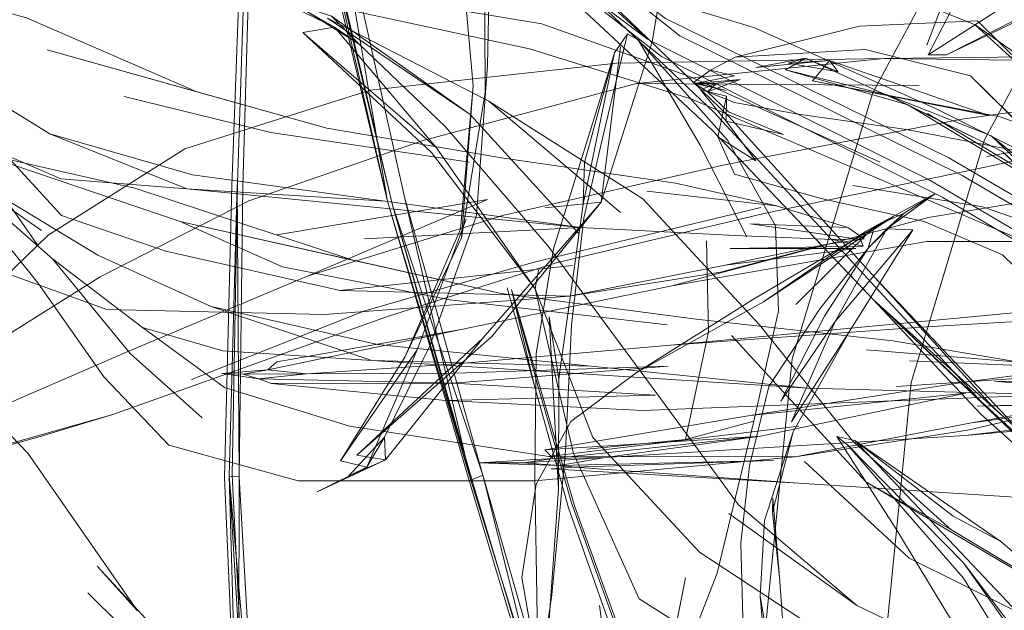
# Model space of a CAD drawing. Units: metres. Extents: x 1.05 to 7.01, y -3.28 to -0.43.
# Drawn here: x 1.23 to 1.32, y -0.97 to -0.91 of the extents above; entities that cross this region are included whole.
import ezdxf

# ---------------------------------------------------------------- set-up
doc = ezdxf.new("R2010")
doc.units = ezdxf.units.M
doc.header["$MEASUREMENT"] = 0

# ---------------------------------------------------------------- blocks, each defined once
blk = doc.blocks.new('077a8916-a69a-4550-93c2-f3e875138c3c')
at = {"color": 18, "lineweight": 9, "true_color": 0x000000}
for p, q in [((1.272555, -0.916088), (1.271305, -0.930164)), ((1.315258, -0.917943), (1.313129, -0.916932)), ((1.323449, -0.920999), (1.313129, -0.916932)), ((1.282905, -0.930542), (1.272256, -0.918909)), ((1.344796, -0.919179), (1.323021, -0.923015)), ((1.298222, -0.924753), (1.296577, -0.921089)), ((1.22535, -0.925425), (1.229785, -0.931766)), ((1.235895, -0.934829), (1.250507, -0.92738)), ((1.253258, -0.930717), (1.273944, -0.927252)), ((1.264128, -0.927397), (1.272306, -0.954812)), ((1.271402, -0.930997), (1.265851, -0.942668)), ((1.317124, -0.931369), (1.340154, -0.931371)), ((1.264128, -0.938733), (1.280711, -0.933485)), ((1.311126, -0.954965), (1.297937, -0.940613)), ((1.326178, -0.94323), (1.311186, -0.941999)), ((1.238839, -0.942384), (1.245938, -0.948697)), ((1.314154, -0.945604), (1.337625, -0.944048)), ((1.280957, -0.944868), (1.28092, -0.955704)), ((1.296518, -0.963967), (1.300113, -0.949038)), ((1.283715, -0.951761), (1.293402, -0.950831)), ((1.248559, -0.954416), (1.252656, -1.02178)), ((1.301963, -0.957966), (1.301979, -0.956581)), ((1.301979, -0.956581), (1.302661, -0.964342)), ((1.247881, -0.97652), (1.235609, -0.963259)), ((1.235609, -0.963259), (1.239555, -0.967646))]:
    blk.add_line(p, q, dxfattribs=at)
for points in [[(1.311786, -0.916826), (1.324653, -0.892826), (1.341917, -0.871762), (1.362995, -0.85451), (1.387012, -0.841652), (1.413092, -0.833773), (1.440204, -0.831078)], [(1.276817, -0.858194), (1.275693, -0.860084), (1.27132, -0.87973), (1.270517, -0.890255), (1.271288, -0.902151), (1.272555, -0.916088), (1.271402, -0.930997), (1.27374, -0.916744)], [(1.285116, -0.927505), (1.290145, -0.911762), (1.292664, -0.896796), (1.294206, -0.885763), (1.293132, -0.877204), (1.28766, -0.86871), (1.277926, -0.858789)], [(1.251346, -0.864326), (1.250197, -0.881027), (1.2502, -0.900758), (1.249394, -0.925635), (1.248868, -0.954316), (1.250476, -0.986395), (1.2524, -1.02182)], [(1.251606, -0.864648), (1.25052, -0.881383), (1.250622, -0.901105), (1.249933, -0.925938), (1.249562, -0.954487), (1.251347, -0.986258), (1.253508, -1.021646), (1.251151, -1.021786)], [(1.289662, -0.911497), (1.270394, -0.893733), (1.255133, -0.881009), (1.244795, -0.870628), (1.23648, -0.86532)], [(1.29106, -0.913199), (1.269932, -0.896659), (1.254758, -0.883815), (1.244483, -0.873269), (1.236297, -0.867897)], [(1.362338, -0.869558), (1.351322, -0.872136), (1.339791, -0.878314), (1.329477, -0.887483), (1.322154, -0.898771), (1.317133, -0.912104)], [(1.244483, -0.873269), (1.254759, -0.883815), (1.269932, -0.896659), (1.289662, -0.911497)], [(1.317256, -0.913022), (1.323608, -0.900772), (1.331104, -0.889523), (1.341231, -0.880788)], [(1.249853, -0.881378), (1.249752, -0.901076), (1.248825, -0.925916), (1.248121, -0.954558)], [(1.27374, -0.916744), (1.273655, -0.903452), (1.271433, -0.88648), (1.27284, -0.892561)], [(1.330477, -0.907525), (1.319039, -0.913046), (1.332546, -0.906178), (1.350959, -0.894924), (1.35918, -0.889582)], [(1.319039, -0.913046), (1.317256, -0.913022), (1.328633, -0.905738), (1.340676, -0.897929), (1.352056, -0.890233)], [(1.270394, -0.893733), (1.291442, -0.909468), (1.319279, -0.923152), (1.353237, -0.942993), (1.396397, -0.9617)], [(1.319279, -0.923152), (1.291442, -0.909468), (1.270394, -0.893733), (1.289662, -0.911497), (1.317361, -0.925314), (1.351435, -0.945417), (1.394105, -0.964096)], [(1.256264, -0.894393), (1.264128, -0.927398), (1.272059, -0.954525), (1.278583, -0.976209), (1.282797, -0.995468), (1.284271, -1.010864)], [(1.279044, -0.976433), (1.272306, -0.954812), (1.273485, -0.95433), (1.265849, -0.927156), (1.258463, -0.894085), (1.256711, -0.894751), (1.264631, -0.927802)], [(1.256711, -0.894751), (1.264128, -0.927397), (1.258463, -0.894085)], [(1.273485, -0.95433), (1.265849, -0.927156), (1.258463, -0.894085), (1.256907, -0.894908)], [(1.256907, -0.894908), (1.264631, -0.927802), (1.272526, -0.955069)], [(1.272551, -0.895053), (1.29284, -0.91117), (1.320599, -0.924888), (1.354566, -0.944815)], [(1.320599, -0.924888), (1.29284, -0.91117), (1.272551, -0.895053)], [(1.269932, -0.896659), (1.289662, -0.911497), (1.317361, -0.925314), (1.351435, -0.945417)], [(1.318679, -0.92705), (1.29106, -0.913199), (1.269932, -0.896659)], [(1.266064, -0.897538), (1.28572, -0.898726), (1.303811, -0.902828), (1.321886, -0.910087), (1.336808, -0.923722)], [(1.27929, -0.909987), (1.259687, -0.906724), (1.223593, -0.898686), (1.25004, -0.906407)], [(1.33455, -0.899451), (1.322785, -0.921395), (1.315576, -0.945226), (1.31311, -0.969999)], [(1.274247, -0.899888), (1.273969, -0.914098), (1.27289, -0.928828)], [(1.312051, -0.93494), (1.297663, -0.919097), (1.27822, -0.900345), (1.276235, -0.901977), (1.276459, -0.89986), (1.27822, -0.900345)], [(1.297663, -0.919097), (1.27822, -0.900345), (1.276235, -0.901977), (1.296037, -0.920438), (1.310761, -0.935913)], [(1.348532, -0.97248), (1.342193, -0.966218), (1.333406, -0.957128), (1.322446, -0.947092), (1.296224, -0.918696), (1.276459, -0.89986), (1.27822, -0.900345)], [(1.276459, -0.89986), (1.296225, -0.918696), (1.322446, -0.947092)], [(1.312051, -0.93494), (1.326573, -0.950335), (1.311858, -0.93708), (1.296037, -0.920438), (1.276235, -0.901977)], [(1.24182, -0.904004), (1.25004, -0.906407), (1.278068, -0.912447), (1.293945, -0.917353), (1.311026, -0.924634), (1.330175, -0.932846)], [(1.224884, -0.908539), (1.214402, -0.905472), (1.212217, -0.905998), (1.222526, -0.915632), (1.230943, -0.920812), (1.244422, -0.926213)], [(1.214402, -0.905472), (1.228648, -0.90941), (1.245404, -0.916667), (1.258159, -0.920244), (1.275332, -0.923164), (1.292417, -0.925639), (1.302353, -0.927865), (1.289612, -0.926417)], [(1.335923, -0.92726), (1.317977, -0.918318), (1.300124, -0.910359), (1.281641, -0.904784), (1.300955, -0.908772)], [(1.272256, -0.918909), (1.258613, -0.909233), (1.252396, -0.907155), (1.258912, -0.910309), (1.255848, -0.908566), (1.261343, -0.911985), (1.258613, -0.909233)], [(1.258912, -0.910309), (1.255797, -0.910855), (1.268933, -0.922177)], [(1.274082, -0.917596), (1.258223, -0.909424), (1.272256, -0.918909)], [(1.269837, -0.920113), (1.261343, -0.911985), (1.258912, -0.910309), (1.268933, -0.922177), (1.278625, -0.936014), (1.278966, -0.934205)], [(1.27929, -0.909987), (1.293895, -0.915193), (1.312548, -0.923596)], [(1.310492, -0.910231), (1.298292, -0.913274), (1.311078, -0.912501), (1.321409, -0.915113), (1.326149, -0.919826)], [(1.310492, -0.910231), (1.322097, -0.909704), (1.32656, -0.914071), (1.327997, -0.92218), (1.331847, -0.932346)], [(1.321886, -0.910087), (1.337281, -0.920955), (1.353488, -0.93216), (1.370127, -0.942301)], [(1.255797, -0.910855), (1.268467, -0.922639), (1.278625, -0.936014)], [(1.285587, -0.919848), (1.28771, -0.910959), (1.28645, -0.912828), (1.283358, -0.927697), (1.283494, -0.923622), (1.28645, -0.912828), (1.280437, -0.932085)], [(1.302544, -0.938177), (1.302249, -0.929827), (1.297575, -0.921458), (1.288765, -0.911569), (1.28771, -0.910959)], [(1.28703, -0.912242), (1.285116, -0.927505), (1.279578, -0.92806)], [(1.288765, -0.911569), (1.294838, -0.921904), (1.299429, -0.930904)], [(1.245404, -0.916667), (1.230677, -0.912533), (1.258159, -0.920244)], [(1.362314, -0.913049), (1.338155, -0.913102), (1.312893, -0.913403), (1.286643, -0.913856)], [(1.396397, -0.966501), (1.352761, -0.947237), (1.318679, -0.92705), (1.29106, -0.913199)], [(1.286643, -0.913856), (1.26244, -0.916522), (1.244217, -0.922255), (1.230799, -0.930767)], [(1.316356, -0.91604), (1.288598, -0.915864), (1.312893, -0.913403), (1.338847, -0.91373)], [(1.295583, -0.916658), (1.294322, -0.91585), (1.298226, -0.915092), (1.295872, -0.91453), (1.298292, -0.913274)], [(1.305211, -0.913349), (1.315258, -0.917943), (1.303244, -0.914514), (1.305211, -0.913349), (1.308424, -0.914712), (1.30351, -0.913847)], [(1.307551, -0.913604), (1.305899, -0.915601), (1.323223, -0.918987)], [(1.308424, -0.914712), (1.307551, -0.913604), (1.323223, -0.918987)], [(1.280711, -0.933485), (1.301136, -0.928613), (1.324103, -0.923822), (1.344796, -0.919179), (1.363714, -0.914728)], [(1.295872, -0.91453), (1.294204, -0.91577), (1.2974, -0.916539), (1.294322, -0.91585), (1.29648, -0.915837)], [(1.324585, -0.922552), (1.313129, -0.916932), (1.303244, -0.914514)], [(1.358088, -0.914198), (1.342311, -0.916337), (1.320565, -0.919357)], [(1.321409, -0.915113), (1.32927, -0.922841), (1.333985, -0.926319)], [(1.259481, -0.936187), (1.242356, -0.932316), (1.232093, -0.928834), (1.226656, -0.922882), (1.220544, -0.916059)], [(1.288598, -0.915864), (1.267649, -0.921444), (1.250507, -0.92738)], [(1.294322, -0.91585), (1.29878, -0.915467), (1.29648, -0.915837), (1.29488, -0.916463), (1.297427, -0.917082), (1.296577, -0.921089), (1.300307, -0.92345)], [(1.297632, -0.918631), (1.295583, -0.916658), (1.29878, -0.915467)], [(1.29648, -0.915837), (1.295583, -0.916658), (1.298227, -0.917712)], [(1.305899, -0.915601), (1.324313, -0.919136), (1.34207, -0.925417)], [(1.300307, -0.92345), (1.297408, -0.919543), (1.29488, -0.916463)], [(1.297632, -0.918631), (1.303051, -0.920878), (1.297408, -0.919543), (1.297427, -0.917082)], [(1.341917, -1.068202), (1.324653, -1.047139), (1.311786, -1.023138), (1.303902, -0.997076), (1.301206, -0.969982), (1.303902, -0.942889), (1.311786, -0.916826)], [(1.238271, -0.917133), (1.252672, -0.92067), (1.272199, -0.923588)], [(1.300674, -0.939561), (1.289212, -0.927195), (1.274082, -0.917596), (1.287024, -0.928515)], [(1.298227, -0.917712), (1.304279, -0.918846), (1.315131, -0.920359), (1.325948, -0.922461), (1.333985, -0.926319)], [(1.324585, -0.922552), (1.315258, -0.917943), (1.32739, -0.925245), (1.324585, -0.922552), (1.334505, -0.932249)], [(1.236563, -0.938055), (1.226312, -0.934358), (1.222672, -0.927649), (1.21899, -0.91837)], [(1.33908, -0.935718), (1.329301, -0.926055), (1.317171, -0.918798)], [(1.256331, -0.934761), (1.275548, -0.928774), (1.297417, -0.923812), (1.320565, -0.919357)], [(1.285587, -0.919848), (1.283413, -0.929066), (1.282218, -0.939606), (1.281631, -0.951925), (1.280291, -0.966095)], [(1.297663, -0.919097), (1.312051, -0.93494), (1.32352, -0.947511), (1.334287, -0.957473), (1.342875, -0.966492)], [(1.263904, -0.927423), (1.244979, -0.924835), (1.230943, -0.920812)], [(1.289505, -0.944825), (1.279929, -0.93182), (1.269837, -0.920113)], [(1.333642, -0.92928), (1.323449, -0.920999), (1.333533, -0.930517), (1.341239, -0.940983), (1.334505, -0.932249)], [(1.229784, -0.935422), (1.219927, -0.923172), (1.223422, -0.922528)], [(1.253809, -0.933876), (1.243768, -0.929405), (1.223422, -0.922528), (1.239316, -0.926142)], [(1.226656, -0.922882), (1.23203, -0.92521), (1.244422, -0.926213), (1.263904, -0.927423), (1.283084, -0.929994), (1.298297, -0.930769)], [(1.23012, -0.930304), (1.219927, -0.923172), (1.235675, -0.932713), (1.246806, -0.937759)], [(1.219927, -0.923172), (1.231202, -0.933084), (1.238839, -0.942384)], [(1.319279, -0.923152), (1.353237, -0.942993), (1.396397, -0.9617), (1.398685, -0.964105), (1.396397, -0.966501)], [(1.329313, -0.937291), (1.324551, -0.932698), (1.316869, -0.929404), (1.306723, -0.927146), (1.298222, -0.924753)], [(1.292075, -0.935734), (1.317276, -0.929011), (1.341634, -0.924989), (1.360021, -0.926814), (1.374979, -0.932964), (1.390584, -0.941156)], [(1.398685, -0.964105), (1.354566, -0.944814), (1.320599, -0.924888)], [(1.239316, -0.926142), (1.260615, -0.933189), (1.275304, -0.936486), (1.294461, -0.939017), (1.313791, -0.941134)], [(1.261858, -0.931108), (1.283084, -0.929994), (1.244422, -0.926213)], [(1.249562, -0.954487), (1.24936, -0.925803), (1.248559, -0.954416), (1.249562, -0.954487), (1.249494, -0.986368), (1.251151, -1.021786)], [(1.304262, -0.937577), (1.311988, -0.92991), (1.317906, -0.926689), (1.314896, -0.928599), (1.313198, -0.930136)], [(1.317906, -0.926689), (1.313198, -0.930136), (1.308099, -0.939239), (1.315752, -0.930233)], [(1.339609, -0.945314), (1.334149, -0.936467), (1.330698, -0.930784), (1.322579, -0.927978), (1.309837, -0.925872)], [(1.273944, -0.927252), (1.256331, -0.934761), (1.239006, -0.942003), (1.207769, -0.95553)], [(1.263933, -0.95283), (1.26112, -0.95237), (1.273485, -0.940874), (1.285116, -0.927505)], [(1.26112, -0.95237), (1.274397, -0.940707), (1.285116, -0.927505)], [(1.279044, -0.976433), (1.273485, -0.95433), (1.264631, -0.927802), (1.272306, -0.954812), (1.265849, -0.927156)], [(1.283358, -0.927697), (1.280957, -0.944868), (1.280022, -0.938787), (1.28092, -0.955704), (1.279997, -0.968954), (1.276568, -0.983081), (1.278831, -0.968219), (1.278599, -0.954263)], [(1.396397, -0.9617), (1.394105, -0.964096), (1.396397, -0.966501), (1.352761, -0.947237), (1.318679, -0.92705)], [(1.300809, -0.928035), (1.278415, -0.933434), (1.261813, -0.938209), (1.244863, -0.944926)], [(1.310951, -0.931104), (1.307866, -0.93119), (1.310951, -0.931104), (1.309356, -0.929994), (1.302353, -0.927865)], [(1.311363, -0.932028), (1.311988, -0.92991), (1.314896, -0.928599), (1.311363, -0.932028), (1.313198, -0.930136), (1.315752, -0.930233)], [(1.401916, -0.927773), (1.374049, -0.935931), (1.359321, -0.939618), (1.341663, -0.942468), (1.320796, -0.945194)], [(1.275304, -0.936486), (1.243768, -0.929405), (1.260615, -0.933189)], [(1.263844, -0.950596), (1.262101, -0.953537), (1.267053, -0.942026), (1.271856, -0.929192)], [(1.27289, -0.928828), (1.268293, -0.941634), (1.263844, -0.950596), (1.263933, -0.95283), (1.273485, -0.940874)], [(1.313838, -0.928928), (1.300095, -0.937036), (1.288568, -0.94429)], [(1.310602, -0.931187), (1.299776, -0.929636), (1.309356, -0.929994)], [(1.311988, -0.92991), (1.311086, -0.930394), (1.301085, -0.937307), (1.313838, -0.928928), (1.311086, -0.930394)], [(1.271305, -0.930164), (1.265851, -0.942668), (1.2595, -0.952917)], [(1.311363, -0.932028), (1.307077, -0.938697), (1.302769, -0.947041), (1.308099, -0.939239), (1.303812, -0.949088), (1.309555, -0.940153), (1.315752, -0.930233)], [(1.230799, -0.930767), (1.219576, -0.941602), (1.207769, -0.95553), (1.211061, -0.95574), (1.237149, -0.948362), (1.264128, -0.938733)], [(1.271363, -0.940003), (1.292075, -0.935734), (1.317124, -0.931369)], [(1.295469, -0.931315), (1.295675, -0.940246), (1.293402, -0.950831), (1.300113, -0.949038), (1.302544, -0.938177)], [(1.310602, -0.931187), (1.307158, -0.93168), (1.296854, -0.934393)], [(1.310442, -0.930726), (1.310882, -0.931844), (1.307866, -0.93119), (1.298297, -0.930769)], [(1.280437, -0.932085), (1.278749, -0.942423), (1.278599, -0.954263)], [(1.307158, -0.93168), (1.297307, -0.933703), (1.310153, -0.932051), (1.297814, -0.932049), (1.310882, -0.931844)], [(1.311363, -0.932028), (1.306611, -0.937984), (1.301601, -0.945601)], [(1.247952, -0.942104), (1.240053, -0.939813), (1.231202, -0.933084)], [(1.297307, -0.933703), (1.281996, -0.936744), (1.257953, -0.93855), (1.236563, -0.938055)], [(1.253809, -0.933876), (1.27026, -0.937095), (1.291612, -0.939548)], [(1.282296, -0.933717), (1.259481, -0.936187), (1.281996, -0.936744), (1.296854, -0.934393)], [(1.222862, -0.946438), (1.207769, -0.95553), (1.221689, -0.943752), (1.235895, -0.934829)], [(1.278615, -0.95489), (1.255358, -0.954898), (1.242644, -0.951383), (1.236252, -0.944677), (1.229784, -0.935422)], [(1.321415, -1.041705), (1.307607, -1.0154), (1.296289, -0.992782), (1.287713, -0.973966), (1.281912, -0.957548), (1.2759, -0.935916)], [(1.278835, -0.945275), (1.276324, -0.936087), (1.278835, -0.945275), (1.282211, -0.957028), (1.288076, -0.973344), (1.296771, -0.992045), (1.308275, -1.014466)], [(1.278609, -0.945706), (1.276324, -0.936087), (1.282548, -0.957441), (1.288466, -0.973805)], [(1.284297, -0.950635), (1.278625, -0.936014), (1.282411, -0.952203), (1.288859, -0.966471), (1.302265, -0.974967)], [(1.310761, -0.935913), (1.322422, -0.948323), (1.333405, -0.958166)], [(1.301085, -0.937307), (1.288568, -0.94429), (1.282137, -0.949039), (1.278729, -0.955204), (1.277338, -0.964363), (1.279246, -0.975435)], [(1.316573, -0.939798), (1.291947, -0.941564), (1.340245, -0.937002)], [(1.28414, -0.943635), (1.26316, -0.941481), (1.246806, -0.937759), (1.262577, -0.943061), (1.247952, -0.942104)], [(1.361283, -0.939337), (1.340319, -0.938381), (1.316573, -0.939798)], [(1.279998, -0.952496), (1.26041, -0.949516), (1.248103, -0.945709), (1.240053, -0.939813)], [(1.251444, -0.944852), (1.249955, -0.944418), (1.247859, -0.944336), (1.252366, -0.943994), (1.271363, -0.940003), (1.253254, -0.943185)], [(1.31948, -0.959649), (1.309826, -0.950959), (1.300674, -0.939561)], [(1.301963, -0.957966), (1.304, -0.950078), (1.309555, -0.940153)], [(1.335565, -0.945314), (1.337102, -0.946367), (1.323791, -0.945091), (1.335565, -0.945314), (1.326178, -0.94323), (1.313791, -0.941134)], [(1.218782, -0.941787), (1.22879, -0.952152), (1.239555, -0.967646)], [(1.291692, -0.94363), (1.270832, -0.944307), (1.256166, -0.944385), (1.27088, -0.94338), (1.291947, -0.941564)], [(1.262101, -0.953537), (1.2595, -0.952917), (1.267053, -0.942026)], [(1.340943, -0.948077), (1.320877, -0.950437), (1.360763, -0.946901), (1.376989, -0.941281)], [(1.253254, -0.943185), (1.252366, -0.943994), (1.256166, -0.944385), (1.251444, -0.944852), (1.247859, -0.944336)], [(1.333572, -0.946502), (1.322526, -0.946249), (1.305384, -0.945769), (1.262577, -0.943061), (1.28414, -0.943635), (1.305384, -0.945769)], [(1.389726, -0.950941), (1.382481, -0.950673), (1.407827, -0.952038), (1.375254, -0.947733), (1.357733, -0.944455), (1.337625, -0.944048), (1.315411, -0.943085)], [(1.256166, -0.944385), (1.249955, -0.944418), (1.252366, -0.943994)], [(1.291692, -0.94363), (1.270583, -0.945287), (1.290448, -0.946467)], [(1.252746, -0.945306), (1.251444, -0.944852), (1.270583, -0.945287), (1.252746, -0.945306), (1.269828, -0.946984), (1.290448, -0.946467)], [(1.289505, -0.944825), (1.298623, -0.957248), (1.310255, -0.967115)], [(1.301601, -0.945601), (1.29969, -0.953406), (1.298849, -0.960968), (1.299084, -0.969558), (1.299151, -0.979864)], [(1.320933, -0.946262), (1.299772, -0.948456), (1.320796, -0.945194)], [(1.337473, -0.946072), (1.337062, -0.947108), (1.321518, -0.9492), (1.333596, -0.947068), (1.336198, -0.947325), (1.322055, -0.94754), (1.337062, -0.947108)], [(1.335233, -0.946198), (1.312941, -0.947052), (1.289199, -0.947977), (1.269828, -0.946984)], [(1.333596, -0.947068), (1.321101, -0.949895), (1.304183, -0.95251), (1.278615, -0.95489)], [(1.299772, -0.948456), (1.279601, -0.951831), (1.300776, -0.950486), (1.320933, -0.946262)], [(1.211061, -0.95574), (1.229692, -0.950639), (1.237149, -0.948362)], [(1.304553, -0.9495), (1.279998, -0.952496), (1.304183, -0.95251), (1.321518, -0.9492)], [(1.260312, -0.954439), (1.262101, -0.953537), (1.25721, -0.955971), (1.263933, -0.95283), (1.260312, -0.954439), (1.263844, -0.950596)], [(1.320877, -0.950437), (1.285523, -0.952583), (1.300776, -0.950486), (1.280423, -0.952701), (1.27306, -0.953124), (1.27748, -0.953106), (1.280984, -0.953391), (1.27306, -0.953124)], [(1.30743, -0.970215), (1.294778, -0.961878), (1.284297, -0.950635)], [(1.30074, -0.966241), (1.301161, -0.958785), (1.304, -0.950078)], [(1.309321, -0.951348), (1.308272, -0.950538), (1.314175, -0.959723), (1.320098, -0.969532), (1.328935, -0.978977), (1.342281, -0.986504)], [(1.308272, -0.950538), (1.310034, -0.950906), (1.319698, -0.958337), (1.324379, -0.960843)], [(1.333424, -0.975745), (1.325004, -0.966734), (1.310034, -0.950906), (1.324379, -0.960843), (1.339831, -0.974053), (1.332474, -0.970808)], [(1.279601, -0.951831), (1.280423, -0.952701), (1.27748, -0.953106), (1.285523, -0.952583), (1.280423, -0.952701)], [(1.33358, -0.986999), (1.328093, -0.976323), (1.320718, -0.964442), (1.309321, -0.951348), (1.320733, -0.962941)], [(1.285523, -0.952583), (1.280984, -0.953391), (1.302051, -0.952901)], [(1.280984, -0.953391), (1.282553, -0.953524), (1.280215, -0.953716), (1.30455, -0.955096), (1.328288, -0.956662), (1.348054, -0.956566)], [(1.30455, -0.955096), (1.282553, -0.953524), (1.302051, -0.952901)], [(1.338, -0.982752), (1.356722, -0.986477), (1.357008, -0.984825), (1.330298, -0.969889), (1.315397, -0.962481), (1.305087, -0.952971)], [(1.253508, -1.021646), (1.2524, -1.02182), (1.251151, -1.021786), (1.249493, -0.986368), (1.248121, -0.954558)], [(1.249562, -0.954487), (1.251348, -0.986258), (1.251151, -1.021786), (1.252656, -1.02178), (1.251348, -0.986258), (1.248559, -0.954416), (1.249494, -0.986368)], [(1.285056, -1.010909), (1.283762, -0.995443), (1.279733, -0.976117), (1.273485, -0.95433)], [(1.285422, -1.022898), (1.284576, -1.011409), (1.283164, -0.996046), (1.279013, -0.976846), (1.272526, -0.955069)], [(1.341384, -0.972781), (1.31948, -0.959649), (1.311126, -0.954965), (1.341384, -0.972781), (1.357008, -0.984825)], [(1.297673, -0.958077), (1.310255, -0.967115), (1.325712, -0.974546), (1.342263, -0.98064), (1.357681, -0.986619)], [(1.302708, -0.9819), (1.3032, -0.972013), (1.302661, -0.964342), (1.301963, -0.957966)], [(1.379577, -1.001854), (1.360778, -0.99782), (1.34486, -0.990734), (1.335332, -0.983048), (1.32848, -0.973155), (1.320733, -0.962941), (1.329095, -0.974789), (1.335116, -0.985001)], [(1.293398, -0.964416), (1.290389, -0.979673), (1.296518, -0.963967)], [(1.234693, -0.965899), (1.244362, -0.975446), (1.258374, -0.986111)], [(1.26741, -1.002201), (1.272546, -0.993406), (1.278116, -0.980763), (1.280291, -0.966095)], [(1.301385, -0.973553), (1.30074, -0.966241), (1.30268, -0.977344), (1.301385, -0.973553), (1.300783, -0.987888), (1.300859, -0.991158)], [(1.288955, -0.988266), (1.286322, -0.977483), (1.284969, -0.967129)]]:
    blk.add_lwpolyline(points, dxfattribs=at)
for points in [[(1.305211, -0.913349), (1.300311, -0.914286), (1.307551, -0.913604), (1.30351, -0.913847)], [(1.311858, -0.93708), (1.322446, -0.947092), (1.333406, -0.957583), (1.326573, -0.950335), (1.342422, -0.966544), (1.333406, -0.957583)]]:
    blk.add_lwpolyline(points, close=True, dxfattribs=at)
blk = doc.blocks.new('df931937-17c8-4b72-af10-cbe311e69daa')
blk.add_blockref('077a8916-a69a-4550-93c2-f3e875138c3c', (0, 0))

msp = doc.modelspace()

# ---------------------------------------------------------------- block references
msp.add_blockref('df931937-17c8-4b72-af10-cbe311e69daa', (0, 0))

doc.saveas('drawing.dxf')
